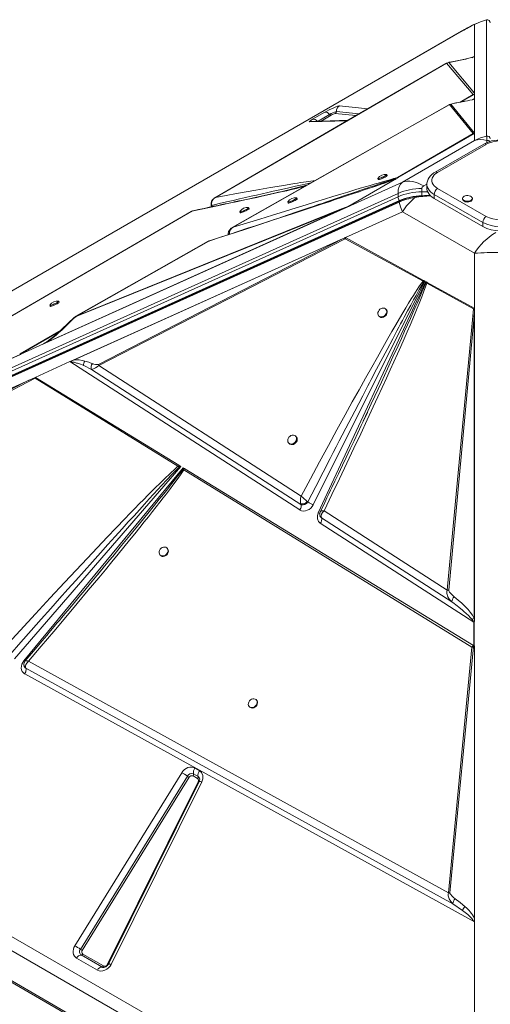
# Model space of a CAD drawing. Units: millimetres. Extents: x -10350 to 13924, y -8123 to 1778.
# Drawn here: x 4606 to 5085, y -4495 to -3492 of the extents above; entities that cross this region are included whole.
import ezdxf

# ---------------------------------------------------------------- set-up
doc = ezdxf.new("R2010")
doc.units = ezdxf.units.MM

msp = doc.modelspace()

# ---------------------------------------------------------------- linework, layer by layer
at = {"color": 7, "linetype": 'Continuous', "lineweight": 15}
for p, q in [((5068.9, -3529.3), (5068.9, -3496.9)), ((5081.3, -3492.3), (5081.3, -3610.7)), ((5055.7, -3504), (4065.8, -4075.4)), ((5056.7, -3503.5), (4066.7, -4075)), ((5068.9, -3530), (5068.9, -3529.3)), ((4805.3, -3673.2), (5040.6, -3536.4)), ((5040.4, -3536.5), (5039.8, -3536.8)), ((5040.6, -3536.4), (5067.7, -3568.5)), ((5068.9, -3566.9), (5042.7, -3535.8)), ((5068.9, -3530), (5068.9, -3566.9)), ((5068.6, -3568.2), (5054.8, -3576.1)), ((5068.6, -3568.2), (5067.7, -3568.5)), ((5068.9, -3568), (5068.9, -3566.9)), ((5068.9, -3572.5), (5068.9, -3568)), ((4823.2, -3703.6), (5043.4, -3578.6)), ((5044.9, -3578.2), (5043.4, -3578.6)), ((5043.4, -3578.6), (5067.6, -3608.2)), ((5068.9, -3607.6), (5044.9, -3578.2)), ((5049.4, -3577.1), (5048.5, -3577.3)), ((5068.9, -3572.5), (5068.9, -3607.9)), ((5068.9, -3572.6), (5068.9, -3572.6)), ((5068.9, -3572.6), (5068.9, -3607.9)), ((5068.9, -3573), (5068.9, -3607.6)), ((4904.2, -3593.5), (4916.7, -3586.3)), ((4940.6, -3594.4), (4903.4, -3595.7)), ((5067.6, -3608.2), (4990.7, -3653)), ((5068.9, -3607.9), (4991.4, -3652.9)), ((5068.4, -3608.2), (5068.9, -3607.9)), ((5068.9, -3607.6), (5068.9, -3607.8)), ((5068.9, -3615.2), (5068.9, -3607.9)), ((5068.9, -3607.9), (5068.9, -3607.9)), ((5068.9, -3607.9), (5068.9, -3607.9)), ((5068.9, -3615.2), (4995.6, -3657.6)), ((5078.4, -3618.8), (5028.9, -3647.4)), ((5080.9, -3619.1), (5031.4, -3647.7)), ((4980.1, -3650.8), (4979.7, -3649.9)), ((4939.2, -3683), (4995.6, -3657.6)), ((4987.1, -3655.1), (4941, -3682)), ((4987.8, -3655), (4941.5, -3681.9)), ((4970.6, -3654), (4971, -3654.9)), ((4987.9, -3654.7), (4987.1, -3655.1)), ((4987.8, -3655), (4987.1, -3655.1)), ((4987.7, -3654.8), (4987.9, -3654.7)), ((4987.8, -3655), (4988.1, -3654.9)), ((4988.1, -3654.6), (4987.9, -3654.7)), ((4987.9, -3654.7), (4988.1, -3654.7)), ((4989.3, -3654.1), (4988.1, -3654.9)), ((4990.7, -3653), (4990, -3653.5)), ((4990, -3653.5), (4990.2, -3653.6)), ((4991.2, -3653), (4990.2, -3653.6)), ((4991.4, -3652.9), (4991.2, -3653)), ((5020.5, -3659.9), (5020.5, -3664)), ((4052.8, -4092.3), (4991.1, -3669.1)), ((4991.1, -3669.1), (4991.1, -3672.5)), ((5015.3, -3667.4), (5015.3, -3664)), ((5015.3, -3667.4), (5015.3, -3671.6)), ((5077.4, -3698.7), (5027.9, -3670.1)), ((5027.9, -3674.2), (5027.9, -3670.1)), ((5031.4, -3664), (5080.9, -3692.6)), ((4991.1, -3672.5), (4052.8, -4095.8)), ((4054.2, -4101.1), (4992.3, -3677.9)), ((4992.5, -3676.4), (4054.3, -4099.7)), ((4992.5, -3676.9), (4054.4, -4100)), ((4804.3, -3673.7), (4804.1, -3673.8)), ((4879, -3677.9), (4879.4, -3678.8)), ((4888.5, -3674.6), (4888.1, -3673.7)), ((5027.9, -3674.2), (5077.4, -3702.8)), ((5056.8, -3674.2), (5056.8, -3675)), ((5066.8, -3675), (5066.8, -3674.2)), ((4364.6, -3929.4), (4781.2, -3687.2)), ((4939.2, -3683), (4632.6, -3821.3)), ((4936.9, -3684), (4633.2, -3821)), ((4634, -3820.6), (4933.4, -3685.5)), ((4664.1, -3794.2), (4933.4, -3685.5)), ((4933.7, -3684.9), (4664.4, -3793.6)), ((4781.2, -3687.2), (4780.8, -3687.4)), ((4800.9, -3681.1), (4800.9, -3681.2)), ((4800.9, -3681.2), (4801.5, -3681.3)), ((4830.1, -3687.8), (4830.5, -3688.7)), ((4839.6, -3684.5), (4839.2, -3683.6)), ((4936.9, -3684), (4933.4, -3685.5)), ((4933.7, -3684.9), (4941, -3682)), ((4939.2, -3683), (4936.9, -3684)), ((4995.6, -3687.7), (4937.6, -3713.9)), ((4940.7, -3682.3), (4939.2, -3683)), ((4995.6, -3687.7), (5068.9, -3730.1)), ((5077.4, -3702.8), (5077.4, -3698.7)), ((4822.3, -3703.9), (4823.2, -3703.6)), ((4657.4, -3840.2), (4937.5, -3713.9)), ((4660.8, -3838.8), (4935.3, -3714.9)), ((4664.4, -3793.6), (4798.4, -3717.6)), ((4935.3, -3714.9), (4686.2, -3843.2)), ((4686.5, -3844.3), (4937.2, -3715.2)), ((4818.3, -3711.1), (4818.2, -3710.9)), ((4935.3, -3714.9), (4936.9, -3714.2)), ((4937.2, -3715.2), (5016.6, -3758.5)), ((4937.5, -3713.9), (4937.5, -3713.9)), ((4938, -3714.2), (4937.5, -3713.9)), ((4937.6, -3713.9), (4937.5, -3713.9)), ((4937.6, -3713.9), (5017.2, -3757.7)), ((5068.9, -3788.1), (5068.9, -3730.1)), ((5018.5, -3758.4), (4904.8, -3986.1)), ((4909.9, -3994.4), (5019.4, -3758.8)), ((5016.6, -3758.5), (5017.4, -3758.9)), ((5017.2, -3757.7), (5017.5, -3757.8)), ((5017.4, -3758.9), (5018.5, -3758.4)), ((5017.5, -3757.8), (5018.5, -3758.4)), ((5019.4, -3758.8), (5020.7, -3759.5)), ((5019.4, -3758.8), (5019.4, -3760.2)), ((5019.4, -3760.2), (5020.3, -3760.5)), ((5020.9, -3759.7), (5020.3, -3760.5)), ((5020.9, -3759.7), (5020.7, -3759.5)), ((5020.9, -3759.7), (5068.5, -3785.8)), ((5020.3, -3760.5), (5068.1, -3786.5)), ((4646.3, -3779.8), (4645.9, -3778.9)), ((4636.8, -3783.1), (4637.2, -3784)), ((4979.1, -3787.3), (4978.7, -3786.9)), ((5067.3, -3794.1), (5068.1, -3786.5)), ((5068.9, -3790.4), (5068.7, -3794)), ((5068.9, -3786.5), (5068.9, -3788.1)), ((5068.9, -3788.1), (5068.9, -4103.4)), ((5068.9, -3788.1), (5068.9, -3790.4)), ((5068.9, -3790.4), (5068.9, -4102.7)), ((4662.7, -3794.6), (4663.1, -3794.3)), ((4663.2, -3794.2), (4663.1, -3794.3)), ((4971.6, -3793.9), (4972, -3794.3)), ((5067.3, -3794.1), (5041.3, -4073.2)), ((5042.8, -4073.1), (5068.7, -3794)), ((5068.7, -4101.9), (5068.7, -3794)), ((4645.2, -3810.9), (4607.5, -3832.5)), ((4633.7, -3820.3), (4631.8, -3821.5)), ((4634, -3820.6), (4633.2, -3821)), ((4630.3, -3822.3), (4607.1, -3832.8)), ((4607.2, -3832.7), (4630.3, -3822.3)), ((4631.9, -3821.4), (4631.6, -3821.6)), ((4633.2, -3821), (4632.6, -3821.3)), ((4606.7, -3833), (4333.6, -3956.2)), ((4606.6, -3833), (4333.8, -3956.1)), ((4606.6, -3833), (4606.7, -3833)), ((4606.6, -3833), (4606.7, -3833)), ((4606.7, -3833), (4607.5, -3832.5)), ((4607.5, -3832.5), (4607.2, -3832.7)), ((4607.5, -3832.5), (4607.5, -3832.5)), ((4607.5, -3832.5), (4607.5, -3832.5)), ((4657.2, -3840.3), (4621.7, -3856.4)), ((4891.1, -3991.4), (4657.2, -3840.3)), ((4657.4, -3840.2), (4657.5, -3840.2)), ((4671.3, -3844.5), (4679.2, -3848.5)), ((4679.2, -3848.5), (4892.3, -3986)), ((4686.2, -3843.2), (4686.5, -3844.3)), ((4892.7, -3977.3), (4686.5, -3844.3)), ((4319.9, -3992.5), (4612.5, -3860.5)), ((4612.5, -3860.5), (4348.5, -3997)), ((4348.9, -3998.5), (4621.9, -3857.4)), ((4621.7, -3856.4), (4612.5, -3860.5)), ((4622, -3856.5), (4621.9, -3857.4)), ((4621.9, -3857.4), (4767.1, -3947)), ((4622, -3856.5), (4768, -3945.9)), ((4887.5, -3916.9), (4886.9, -3916.3)), ((4879.8, -3923.3), (4880.4, -3923.9)), ((4770, -3947.1), (4600.7, -4143)), ((4610.3, -4145), (4772.3, -3948.5)), ((4768.2, -3947.9), (4767.1, -3947)), ((4768.4, -3946.1), (4768, -3945.9)), ((4768.4, -3946.1), (4768.2, -3947.9)), ((4768.2, -3947.9), (4770, -3947.1)), ((4768.4, -3946.1), (4770, -3947.1)), ((4772.3, -3948.5), (4772.1, -3950)), ((4772.1, -3950), (4773.1, -3950.7)), ((4772.3, -3948.5), (4773.8, -3949.4)), ((4773.1, -3950.7), (5066.4, -4131.1)), ((4774.1, -3949.6), (4773.8, -3949.4)), ((4774.1, -3949.6), (5068, -4129.5)), ((4892.2, -3985.9), (4892.3, -3986)), ((4892.3, -3986), (4892.4, -3986.1)), ((4892.4, -3986.1), (4894, -3986.3)), ((4897.8, -3984.8), (4899.3, -3983.3)), ((4899.3, -3983.3), (4899.3, -3983.2)), ((4891.4, -3991.6), (4891.1, -3991.4)), ((4911.7, -3997.4), (4912.2, -3998.4)), ((4912, -3993.3), (4912.6, -3992.7)), ((4912.2, -3998.4), (4913.2, -3999.5)), ((4913.2, -3999.5), (4913.2, -3999.4)), ((4913.2, -3999.5), (5045.8, -4085.1)), ((5041.3, -4073.2), (4915.9, -3992.3)), ((5068.4, -4105.9), (4912, -4004.9)), ((4756.4, -4030.7), (4756, -4030.3)), ((4748.9, -4037.3), (4749.3, -4037.7)), ((5068.4, -4129.7), (5068.4, -4105.9)), ((5068.5, -4105.9), (5068.5, -4129.8)), ((5068.7, -4101.9), (5068.9, -4102.7)), ((5068.9, -4102.7), (5068.9, -4103.4)), ((4066.7, -4119.3), (5056.7, -4690.8)), ((5052.6, -4702.8), (4062.7, -4131.3)), ((5066.4, -4131.1), (5042.5, -4381.4)), ((5043.9, -4381.3), (5067.9, -4131)), ((5068, -4129.5), (5068.1, -4129.5)), ((5068.1, -4129.5), (5068.4, -4129.7)), ((5068.1, -4129.5), (5068.1, -4129.5)), ((5068.9, -4130), (5068.1, -4129.5)), ((5068.9, -4130), (5068.9, -4410.8)), ((5068.9, -4130), (5068.9, -4130)), ((5068.9, -4130), (5068.9, -4410.6)), ((5068.9, -4130), (5068.9, -4130)), ((5068.9, -4130.9), (5068.9, -4407.1)), ((4610.3, -4149.7), (4610.3, -4149.9)), ((4610.7, -4151), (4610.8, -4151.3)), ((4610.8, -4151.3), (4611.4, -4152.1)), ((5042.5, -4381.4), (4615.1, -4145.5)), ((4611.3, -4158.3), (4611.1, -4158.3)), ((5068.9, -4410.8), (4611.3, -4158.3)), ((4611.4, -4152.1), (4612.1, -4152.7)), ((4612.2, -4152.7), (4612.1, -4152.6)), ((4612.1, -4152.7), (4612.2, -4152.7)), ((4612.2, -4152.7), (5046.9, -4392.6)), ((5052.6, -4733.6), (4062.7, -4162.1)), ((4063.7, -4164.4), (5053.6, -4735.8)), ((4847.2, -4185.2), (4846.8, -4184.8)), ((4839.7, -4191.8), (4840.1, -4192.2)), ((4662.1, -4435.4), (4771, -4259.1)), ((4783, -4260.3), (4787.6, -4263)), ((4784.4, -4254.3), (4789.1, -4257)), ((4667.8, -4439), (4776.7, -4262.6)), ((4778.6, -4263.7), (4669.7, -4440.1)), ((4695.4, -4454.2), (4787.8, -4268.3)), ((4788.7, -4268.1), (4696.3, -4454)), ((4791.5, -4268.4), (4699.1, -4454.3)), ((4787.1, -4265.1), (4782.5, -4262.4)), ((5042.5, -4381.4), (5043.9, -4381.3)), ((5046.9, -4392.6), (5056.7, -4399.3)), ((5068.9, -4410.6), (5068.9, -4410.6)), ((5068.9, -4694.2), (5068.9, -4410.8)), ((4685.1, -4460.1), (4663.9, -4447.8)), ((4689.8, -4456.9), (4668.7, -4444.7)), ((4670.3, -4443.7), (4691.4, -4455.9))]:
    msp.add_line(p, q, dxfattribs=at)
at = {"color": 8, "linetype": 'Continuous', "lineweight": 15}
for p, q in [((5081.3, -3492.3), (5081.3, -3492.3)), ((5056.7, -3503.5), (5055.8, -3504)), ((5057.6, -3532.8), (5056.5, -3533)), ((5066.2, -3530.9), (5067.8, -3529.9)), ((5067.1, -3530.4), (5067.8, -3529.9)), ((5067.7, -3568.5), (5054.2, -3576.2)), ((4931.7, -3579.8), (4960.3, -3583)), ((5043.4, -3578.6), (5043.2, -3578.7)), ((5050.1, -3577), (5049.4, -3577.2)), ((5059.4, -3575.3), (5058.7, -3575.4)), ((5066.9, -3573.6), (5068.9, -3572.5)), ((4909.7, -3595.5), (4921.4, -3588.7)), ((4923, -3589.5), (4912.8, -3595.4)), ((4948.3, -3589.9), (4927.3, -3587.6)), ((4928.4, -3585.6), (4951.3, -3588.2)), ((4939.7, -3595), (4901, -3596.3)), ((4990.2, -3653.6), (4972.6, -3660.1)), ((4984.4, -3656), (4989.3, -3654.1)), ((4989.3, -3654.1), (4988.1, -3654.6)), ((5017.3, -3661.5), (5020.6, -3659.6)), ((4899.3, -3660.3), (4877.3, -3666.2)), ((5021.3, -3667.4), (5015.3, -3667.4)), ((4818.3, -3711), (4818.1, -3711.1)), ((4648, -3808.3), (4606.1, -3832.3)), ((4630.3, -3822.3), (4632.5, -3821))]:
    msp.add_line(p, q, dxfattribs=at)
at = {"color": 7, "linetype": 'Continuous', "lineweight": 15, "flags": 128}
for points in [[(5081.3, -3492.3), (5074.9, -3494.2), (5068.5, -3497.1)], [(5068.9, -3496.9), (5075, -3494.2), (5081.3, -3492.3)], [(5081.3, -3492.3), (5081.3, -3492.2), (5081.3, -3492.3)], [(5067.8, -3529.9), (5068.6, -3529.8), (5068.9, -3530)], [(5039.8, -3536.7), (4932.7, -3599), (4804.6, -3673.5)], [(5056.5, -3532.9), (5049.9, -3534.3), (5043.5, -3535.6)], [(5043.8, -3535.5), (5050.9, -3534.2), (5057.6, -3532.8)], [(5061.3, -3532), (5060.2, -3532.2), (5056.5, -3532.9)], [(5043.2, -3578.7), (4936.7, -3639.1), (4822.3, -3703.9)], [(4916.7, -3586.3), (4918.7, -3585.2), (4921, -3584), (4923.4, -3582.9), (4925.7, -3581.8), (4927.8, -3581), (4929.6, -3580.3), (4930.9, -3579.9), (4931.7, -3579.8)], [(5058.7, -3575.3), (5054.2, -3576.2), (5049.4, -3577.1)], [(5059.4, -3575.3), (5054.9, -3576.1), (5050.1, -3577)], [(5062.5, -3574.6), (5061.8, -3574.7), (5058.7, -3575.3)], [(5067.7, -3573.3), (5067.4, -3573.4), (5066.8, -3573.7)], [(5068.1, -3573), (5068.2, -3573), (5068.2, -3572.9), (5068.5, -3572.9), (5068.7, -3572.9), (5068.9, -3573)], [(4901, -3596.3), (4900.6, -3596.1), (4901.1, -3595.6), (4902.4, -3594.7), (4904.2, -3593.5)], [(5068.4, -3608.2), (5068, -3608.2), (5067.6, -3608.2)], [(5081.3, -3610.7), (5075, -3612.6), (5068.9, -3615.2)], [(5111.7, -3618.8), (5110.5, -3618.2), (5108.1, -3617.1), (5105.6, -3616.3), (5103, -3615.6), (5100.3, -3615.1), (5097.5, -3614.9), (5094.7, -3614.8), (5091.9, -3614.9), (5089.1, -3615.2), (5086.4, -3615.7), (5083.8, -3616.5), (5081.3, -3617.4), (5079, -3618.5), (5078.4, -3618.8)], [(4970.6, -3653.9), (4970.6, -3653.9), (4970.7, -3654.1), (4971.1, -3654.1), (4971.8, -3653.9), (4972.7, -3653.6), (4973.9, -3653.2), (4975.1, -3652.7), (4976.3, -3652.1), (4977.5, -3651.5), (4978.4, -3650.9), (4979.2, -3650.4), (4979.6, -3650.1), (4979.7, -3649.8), (4979.5, -3649.8)], [(5028.9, -3647.4), (5027.7, -3648.1), (5025.8, -3649.6), (5024.1, -3651.2), (5022.7, -3653), (5021.7, -3654.7), (5021, -3656.6), (5020.6, -3658.6), (5020.6, -3659.9)], [(5031.4, -3647.7), (5029.5, -3648.9), (5028, -3650.3), (5026.8, -3651.8), (5026, -3653.4), (5025.6, -3655), (5025.6, -3656.6), (5026, -3658.3), (5026.8, -3659.9), (5028, -3661.4), (5029.5, -3662.7), (5031.4, -3664)], [(4798.4, -3717.6), (4811.6, -3713.3), (4824.6, -3709.1), (4837.3, -3705), (4849.5, -3701), (4861.3, -3697.1), (4872.8, -3693.4), (4883.6, -3689.9), (4891.7, -3687.2), (4899.5, -3684.6), (4907.2, -3682.1), (4914.2, -3679.8), (4920.9, -3677.6), (4927.3, -3675.4), (4933.6, -3673.3), (4939.8, -3671.2), (4945.8, -3669.3), (4951.5, -3667.4), (4956.6, -3665.6), (4961.2, -3664.1), (4965.5, -3662.6), (4969.5, -3661.2), (4975.1, -3659.3), (4979.9, -3657.6), (4983.9, -3656.2), (4987.1, -3655.1)], [(4987.8, -3654.8), (4983.3, -3656.4), (4980.2, -3657.5), (4977.2, -3658.5), (4973.8, -3659.7), (4970.1, -3660.9), (4967, -3662), (4964.4, -3662.9), (4962.2, -3663.6), (4959.7, -3664.5), (4956.7, -3665.5), (4953.2, -3666.7), (4949.2, -3668), (4945.7, -3669.2), (4942.7, -3670.2), (4940.3, -3671), (4938.6, -3671.5), (4935.7, -3672.5), (4932.2, -3673.7), (4927.9, -3675.1), (4923.4, -3676.6), (4918.8, -3678.1), (4914.2, -3679.7), (4909.6, -3681.2), (4905, -3682.7), (4892, -3687), (4879.4, -3691.1), (4874.6, -3692.7), (4869.9, -3694.2), (4865.1, -3695.8), (4859.7, -3697.6), (4853.3, -3699.7), (4846.1, -3702), (4838, -3704.6), (4829, -3707.6), (4819.1, -3710.8), (4808.3, -3714.3), (4799.2, -3717.3)], [(4990.7, -3653), (4989.6, -3653.3), (4988.3, -3653.6), (4986.6, -3654), (4984.8, -3654.5), (4982.7, -3655.1), (4980.3, -3655.8), (4977.6, -3656.6), (4974.4, -3657.5), (4970.8, -3658.5), (4967, -3659.7), (4962.6, -3661), (4957.8, -3662.4), (4952.6, -3663.9), (4947.2, -3665.6), (4940.2, -3667.7), (4932.8, -3669.9), (4924.9, -3672.3), (4916.3, -3674.9), (4907.1, -3677.7), (4897.6, -3680.6), (4887.3, -3683.7), (4875.5, -3687.4), (4863.2, -3691.2), (4850.3, -3695.2), (4836.9, -3699.3), (4823.2, -3703.6)], [(4971, -3654.9), (4971.1, -3655), (4971.5, -3655), (4972.2, -3654.8), (4973.2, -3654.5), (4974.3, -3654.1), (4975.5, -3653.6), (4976.8, -3653), (4977.9, -3652.4), (4978.9, -3651.8), (4979.6, -3651.3), (4980, -3651), (4980.1, -3650.8)], [(4987.9, -3654.7), (4987.8, -3654.8), (4987.6, -3654.8)], [(4987.9, -3654.7), (4987.9, -3654.7), (4987.9, -3654.7), (4987.9, -3654.7), (4988, -3654.7), (4988, -3654.8), (4988, -3654.8), (4988, -3654.8), (4988.1, -3654.9)], [(4991.2, -3653), (4990.5, -3653.3), (4990, -3653.5)], [(4991.4, -3652.9), (4991, -3652.9), (4990.7, -3653)], [(4995.6, -3657.6), (4993.6, -3659.6), (4992.2, -3662.2), (4991.4, -3665.4), (4991.1, -3669.1)], [(4995.6, -3657.6), (4998, -3657), (5000.5, -3656.7), (5003.1, -3656.7), (5005.8, -3657), (5008.6, -3657.7), (5011.5, -3658.7), (5014.4, -3659.9), (5017.3, -3661.5)], [(4897.1, -3661.5), (4894.9, -3662), (4892.6, -3662.6), (4889, -3663.5), (4885.4, -3664.3), (4882.3, -3665), (4879.9, -3665.6), (4876.9, -3666.2), (4873.5, -3667), (4869.6, -3667.9), (4865.3, -3668.9), (4860.9, -3669.8), (4856.4, -3670.8), (4851.7, -3671.9), (4847.1, -3672.9), (4842.6, -3673.9), (4838.5, -3674.8), (4835, -3675.5), (4831.9, -3676.2), (4829, -3676.8), (4826.1, -3677.4), (4824.4, -3677.8), (4822.7, -3678.2), (4820.6, -3678.6), (4818.1, -3679.2), (4815.2, -3679.8), (4811.8, -3680.5), (4808, -3681.3), (4803.7, -3682.2), (4799, -3683.2), (4793.8, -3684.3), (4788, -3685.5), (4782.5, -3686.7)], [(5015.3, -3664), (5015.4, -3663.3), (5015.8, -3662.7), (5017.3, -3661.5)], [(5020.5, -3664), (5020.6, -3664.9), (5020.9, -3666.6), (5021.7, -3668.3), (5022.7, -3669.9), (5024.1, -3671.4), (5025.9, -3672.9), (5027.9, -3674.2)], [(4804.1, -3673.8), (4804.4, -3673.6), (4805.3, -3673.2)], [(4879, -3677.7), (4879, -3677.8), (4879.1, -3678), (4879.5, -3678), (4880.2, -3677.8), (4881.2, -3677.5), (4882.3, -3677), (4883.5, -3676.5), (4884.8, -3675.9), (4885.9, -3675.3), (4886.9, -3674.8), (4887.6, -3674.3), (4888, -3673.9), (4888.1, -3673.7), (4887.9, -3673.6)], [(4879.4, -3678.8), (4879.5, -3678.9), (4879.9, -3678.9), (4880.6, -3678.7), (4881.6, -3678.4), (4882.7, -3677.9), (4884, -3677.4), (4885.2, -3676.8), (4886.3, -3676.2), (4887.3, -3675.7), (4888, -3675.2), (4888.4, -3674.8), (4888.5, -3674.6)], [(4992.3, -3677.9), (4993.7, -3682.6), (4995.6, -3687.7)], [(5058.3, -3676.2), (5059.3, -3676.7), (5060.6, -3677), (5062, -3677.1), (5063.3, -3676.9), (5064.5, -3676.6), (5065.6, -3676.1), (5066.3, -3675.4), (5066.7, -3674.7), (5066.8, -3673.9), (5066.4, -3673.1), (5065.8, -3672.4), (5064.8, -3671.9), (5063.6, -3671.5), (5062.3, -3671.3), (5060.9, -3671.3), (5059.6, -3671.6), (5058.5, -3672), (5057.6, -3672.6), (5057, -3673.3), (5056.8, -3674.1), (5056.9, -3674.9), (5057.4, -3675.6), (5058.3, -3676.2)], [(5058.3, -3677), (5059.3, -3677.5), (5060.6, -3677.8), (5062, -3677.9), (5063.3, -3677.8), (5064.5, -3677.4), (5065.6, -3676.9), (5066.3, -3676.2), (5066.7, -3675.5), (5066.8, -3675)], [(4780.7, -3687.4), (4575.1, -3807), (4363.6, -3929.9)], [(4782.5, -3686.7), (4781.9, -3686.9), (4781.2, -3687.2)], [(4800.8, -3681.1), (4801, -3682.1), (4801, -3682.8)], [(4801.5, -3681.3), (4800.9, -3681.1), (4800.9, -3680.9)], [(4830.1, -3687.7), (4830.1, -3687.7), (4830.2, -3687.9), (4830.6, -3687.9), (4831.3, -3687.7), (4832.3, -3687.4), (4833.4, -3687), (4834.6, -3686.4), (4835.9, -3685.9), (4837, -3685.3), (4838, -3684.7), (4838.7, -3684.2), (4839.1, -3683.9), (4839.2, -3683.6), (4839.1, -3683.6)], [(4830.5, -3688.7), (4830.6, -3688.8), (4831, -3688.8), (4831.7, -3688.6), (4832.7, -3688.3), (4833.8, -3687.9), (4835.1, -3687.3), (4836.3, -3686.8), (4837.4, -3686.2), (4838.4, -3685.6), (4839.1, -3685.1), (4839.5, -3684.8), (4839.6, -3684.5)], [(4941, -3682), (4940.8, -3682.1), (4940.7, -3682.3)], [(4941.5, -3681.9), (4941.2, -3681.9), (4941, -3682)], [(4818.2, -3710), (4818.2, -3710.5), (4818.2, -3710.9)], [(4797.9, -3717.8), (4735.1, -3753.5), (4663.2, -3794.2)], [(4799.2, -3717.3), (4798.9, -3717.3), (4798.4, -3717.6)], [(4938, -3714.2), (4937.6, -3714.6), (4937.2, -3715.2)], [(5016.6, -3758.5), (5015.4, -3760.1), (5014, -3762), (5012.4, -3764.3), (5010.7, -3766.9), (5008.8, -3769.8), (5006.8, -3773), (5004.6, -3776.5), (5001.9, -3780.9), (4999, -3785.7), (4995.9, -3790.8), (4992.6, -3796.5), (4988.8, -3802.9), (4984.9, -3809.7), (4980.8, -3816.9), (4975.5, -3826), (4970.1, -3835.7), (4964.3, -3845.9), (4958, -3857.2), (4951.4, -3869), (4944.6, -3881.4), (4937.3, -3894.7), (4929, -3910), (4920.4, -3925.8), (4911.3, -3942.5), (4902.1, -3959.7), (4892.7, -3977.3)], [(4899.3, -3983.2), (4907.3, -3967.7), (4914.9, -3953), (4922, -3939.2), (4925.2, -3933), (4928.3, -3927.1), (4931.3, -3921.2), (4934.4, -3915.3), (4938.1, -3908.1), (4947, -3891), (4955.2, -3875.1), (4957, -3871.7), (4958.7, -3868.3), (4960.5, -3865.1), (4962.1, -3861.9), (4963.8, -3858.7), (4965.4, -3855.6), (4967, -3852.6), (4973.7, -3839.8), (4979.9, -3828), (4985.7, -3817.1), (4987.8, -3813), (4989.9, -3809.2), (4991.9, -3805.4), (4993.8, -3801.8), (4995.6, -3798.4), (4997.4, -3795.1), (5000.8, -3788.7), (5004, -3782.8), (5006.9, -3777.6), (5009.5, -3772.9), (5012.7, -3767), (5015.4, -3762.4), (5017.4, -3758.9)], [(5017.2, -3757.7), (5016.9, -3758.1), (5016.6, -3758.5)], [(5017.5, -3757.8), (5017.4, -3758.4), (5017.4, -3758.9)], [(4915.9, -3992.3), (4923.8, -3975.8), (4931.5, -3959.7), (4939, -3943.8), (4946.2, -3928.7), (4953.1, -3914), (4959.7, -3899.8), (4965.9, -3886.4), (4970.6, -3876.4), (4975, -3866.7), (4979.3, -3857.3), (4983.2, -3848.7), (4987, -3840.5), (4990.5, -3832.5), (4993.9, -3824.9), (4997.3, -3817.2), (5000.5, -3809.9), (5003.5, -3803.1), (5006.2, -3796.8), (5008.5, -3791.2), (5010.7, -3786), (5012.7, -3781.2), (5015.4, -3774.5), (5017.5, -3768.8), (5019.2, -3764.2), (5020.3, -3760.5)], [(4636.8, -3782.9), (4636.8, -3783), (4636.9, -3783.1), (4637.3, -3783.1), (4638, -3783), (4639, -3782.7), (4640.1, -3782.2), (4641.3, -3781.7), (4642.5, -3781.1), (4643.7, -3780.5), (4644.6, -3780), (4645.4, -3779.5), (4645.8, -3779.1), (4645.9, -3778.9), (4645.7, -3778.8)], [(4637.2, -3784), (4637.3, -3784.1), (4637.7, -3784), (4638.4, -3783.9), (4639.4, -3783.6), (4640.5, -3783.1), (4641.7, -3782.6), (4643, -3782), (4644.1, -3781.4), (4645.1, -3780.9), (4645.8, -3780.4), (4646.2, -3780), (4646.3, -3779.8)], [(4972.3, -3794.4), (4973.3, -3794.8), (4974.5, -3794.9), (4975.8, -3794.6), (4976.9, -3794.1), (4978, -3793.2), (4978.8, -3792.1), (4979.4, -3791), (4979.7, -3789.7), (4979.6, -3788.5), (4979.2, -3787.5), (4978.4, -3786.7), (4977.5, -3786.1), (4976.3, -3785.9), (4975.1, -3786), (4973.9, -3786.4), (4972.7, -3787.1), (4971.8, -3788.1), (4971.1, -3789.2), (4970.7, -3790.4), (4970.6, -3791.7), (4970.8, -3792.8), (4971.4, -3793.7), (4972.3, -3794.4)], [(4972, -3794.3), (4972.7, -3794.9), (4973.7, -3795.3), (4974.9, -3795.3), (4976.2, -3795.1), (4977.4, -3794.5), (4978.4, -3793.6), (4979.3, -3792.6), (4979.8, -3791.4), (4980.1, -3790.1), (4980, -3789), (4979.6, -3787.9), (4979.1, -3787.3)], [(5068.5, -3785.8), (5068.3, -3786.2), (5068.1, -3786.5)], [(5068.1, -3786.5), (5068.5, -3786.5), (5068.9, -3786.5)], [(4606.1, -3832.3), (4606.8, -3832.2), (4607.5, -3832.5)], [(4657.5, -3840.2), (4657.8, -3840.5), (4657.9, -3840.6), (4658, -3840.7), (4658, -3840.7), (4658, -3840.8)], [(4672.4, -3839.8), (4676.4, -3841), (4680.1, -3842.5)], [(4658, -3840.8), (4658.7, -3840.7), (4659.5, -3840.8), (4660.5, -3840.9), (4661.5, -3841.1), (4662.3, -3841.3), (4663.1, -3841.5), (4664, -3841.8), (4664.9, -3842.1), (4667.8, -3843.1), (4671.3, -3844.5)], [(4963.9, -3883.4), (4960.5, -3890.8), (4955.7, -3901.1)], [(4959.9, -3892.1), (4956.9, -3898.5), (4953.6, -3905.5), (4950.2, -3912.9), (4946.4, -3920.9), (4942.4, -3929.3), (4938.3, -3938), (4934.5, -3946), (4930.5, -3954.6), (4926.9, -3962.1), (4923.8, -3968.5), (4922.4, -3971.4), (4920.8, -3974.9), (4918.8, -3979), (4916.5, -3983.9), (4913.8, -3989.5), (4912, -3993.3)], [(4880.5, -3923.8), (4881.5, -3924.2), (4882.7, -3924.3), (4884, -3924), (4885.2, -3923.4), (4886.2, -3922.6), (4887.1, -3921.5), (4887.6, -3920.3), (4887.9, -3919.1), (4887.8, -3917.9), (4887.4, -3916.9), (4886.7, -3916), (4885.7, -3915.5), (4884.6, -3915.2), (4883.3, -3915.3), (4882.1, -3915.8), (4881, -3916.5), (4880, -3917.5), (4879.3, -3918.6), (4878.9, -3919.8), (4878.8, -3921), (4879.1, -3922.2), (4879.6, -3923.1), (4880.5, -3923.8)], [(4880.4, -3923.9), (4881.1, -3924.4), (4882.2, -3924.8), (4883.4, -3924.9), (4884.6, -3924.7), (4885.8, -3924.1), (4886.8, -3923.2), (4887.7, -3922.2), (4888.3, -3921), (4888.5, -3919.7), (4888.4, -3918.5), (4888, -3917.5), (4887.5, -3916.9)], [(4767.1, -3947), (4765.1, -3948.8), (4762.8, -3950.8), (4760.4, -3953), (4757.7, -3955.6), (4754.7, -3958.4), (4751.6, -3961.4), (4748.2, -3964.8), (4744.5, -3968.4), (4740.6, -3972.3), (4736.5, -3976.4), (4732.3, -3980.7), (4727.8, -3985.3), (4723.1, -3990.1), (4718.1, -3995.2), (4713, -4000.5), (4704.3, -4009.6), (4695, -4019.3), (4685.2, -4029.7), (4674.6, -4040.9), (4663.5, -4052.7), (4651.7, -4065.3), (4637.2, -4080.9), (4622.2, -4097.2), (4606.4, -4114.3), (4590.4, -4131.8)], [(4595.9, -4138.9), (4607.1, -4126.2), (4617.8, -4114.1), (4628, -4102.7), (4637.6, -4091.9), (4646.6, -4081.7), (4655.1, -4072.2), (4663.1, -4063.3), (4671.5, -4053.9), (4680.1, -4044.3), (4688.2, -4035.2), (4695.9, -4026.6), (4703.3, -4018.5), (4710.2, -4010.8), (4716.6, -4003.7), (4722.4, -3997.3), (4727.9, -3991.3), (4733, -3985.6), (4737.9, -3980.3), (4742.4, -3975.4), (4746.6, -3970.8), (4750.5, -3966.6), (4756, -3960.6), (4760.8, -3955.5), (4764.8, -3951.3), (4768.2, -3947.9)], [(4615.1, -4145.5), (4628, -4130.2), (4640.7, -4115.2), (4652.9, -4100.7), (4664.6, -4086.8), (4675.9, -4073.2), (4686.5, -4060.5), (4693.3, -4052.3), (4699.8, -4044.3), (4706.2, -4036.5), (4712, -4029.3), (4717.7, -4022.4), (4723.1, -4015.8), (4728.3, -4009.3), (4732.8, -4003.7), (4737.1, -3998.3), (4741.1, -3993.2), (4745, -3988.3), (4748.7, -3983.6), (4752.1, -3979.1), (4755.4, -3974.9), (4758.4, -3970.9), (4763.1, -3964.7), (4767.2, -3959.2), (4770.5, -3954.6), (4773.1, -3950.7)], [(4767.1, -3947), (4767.6, -3946.4), (4768, -3945.9)], [(4891.7, -3981.9), (4891.8, -3980.8), (4892, -3979.6)], [(4892, -3979.6), (4892.3, -3978.4), (4892.7, -3977.3)], [(4904.8, -3986.1), (4903.7, -3987.9), (4902.3, -3989.5), (4900.6, -3990.9), (4898.7, -3991.8), (4896.8, -3992.4), (4894.9, -3992.6), (4893, -3992.3), (4891.4, -3991.6)], [(4892, -3985.3), (4891.7, -3983.8), (4891.7, -3981.9)], [(4892.2, -3985.9), (4892.1, -3985.6), (4892, -3985.3)], [(4899.3, -3983.2), (4897.7, -3984.7), (4896.8, -3985.3), (4895.8, -3985.8), (4894.8, -3986), (4893.8, -3986.1), (4892.2, -3985.9)], [(4894, -3986.3), (4894.4, -3986.2), (4895.9, -3985.8)], [(4895.9, -3985.8), (4896.9, -3985.4), (4897.8, -3984.8)], [(4898.8, -3982.8), (4899.1, -3983), (4899.3, -3983.2)], [(4912, -4004.9), (4910.2, -4003.1), (4909, -4000.5), (4909, -3997.4), (4909.9, -3994.4)], [(4912, -3993.3), (4911.5, -3995), (4911.6, -3997.1)], [(4913.2, -3999.4), (4912.1, -3998.3), (4911.6, -3997.1)], [(4912.6, -3992.7), (4913.2, -3992.5), (4914, -3992.3)], [(4915.9, -3992.3), (4914.3, -3994), (4913.3, -3995.9), (4912.8, -3997.8), (4913.2, -3999.4)], [(4914, -3992.3), (4914.9, -3992.3), (4915.9, -3992.3)], [(4749.6, -4037.8), (4750.6, -4038.3), (4751.8, -4038.3), (4753.1, -4038.1), (4754.3, -4037.5), (4755.3, -4036.6), (4756.2, -4035.6), (4756.7, -4034.4), (4757, -4033.1), (4756.9, -4032), (4756.5, -4030.9), (4755.8, -4030.1), (4754.8, -4029.5), (4753.7, -4029.3), (4752.4, -4029.4), (4751.2, -4029.8), (4750.1, -4030.5), (4749.1, -4031.5), (4748.4, -4032.6), (4748, -4033.9), (4747.9, -4035.1), (4748.2, -4036.2), (4748.7, -4037.1), (4749.6, -4037.8)], [(4749.3, -4037.7), (4750, -4038.3), (4751.1, -4038.7), (4752.2, -4038.7), (4753.5, -4038.5), (4754.7, -4037.9), (4755.7, -4037), (4756.6, -4036), (4757.1, -4034.8), (4757.4, -4033.6), (4757.3, -4032.4), (4756.9, -4031.3), (4756.4, -4030.7)], [(4691.6, -4049.7), (4687.7, -4054.4), (4683.3, -4059.8), (4678.2, -4066), (4672.3, -4073), (4666.1, -4080.4), (4660.4, -4087.4), (4655.1, -4093.7), (4651.9, -4097.4), (4649, -4100.9), (4646.4, -4104), (4643.9, -4106.9), (4641, -4110.3), (4637.5, -4114.5), (4633.6, -4119.2), (4629, -4124.6), (4623.8, -4130.8), (4617.9, -4137.7), (4611.4, -4145.4)], [(4697.4, -4042.7), (4691, -4050.5), (4685.5, -4057.1)], [(5045.8, -4085.1), (5043.6, -4082.7), (5041.9, -4079.8), (5040.9, -4076.5), (5040.9, -4074.8), (5041.3, -4073.2)], [(5042.8, -4073.1), (5042.9, -4073.9), (5043.6, -4075.2), (5044.7, -4076.6), (5046.4, -4078.4), (5048.4, -4080)], [(5068.7, -4101.9), (5066.9, -4098.6), (5064.7, -4095.6), (5062.4, -4092.8), (5059.7, -4090), (5056.1, -4086.5), (5052.3, -4083.2), (5048.4, -4080)], [(5045.8, -4085.1), (5048.2, -4086.9), (5050, -4088.2), (5051.2, -4089.1), (5053.1, -4090.6), (5054.9, -4092), (5056.4, -4093.3), (5058.2, -4094.9), (5060.5, -4096.9), (5062.7, -4098.9), (5064.9, -4101.2), (5066.5, -4103.1)], [(5066.5, -4103.1), (5067.6, -4102.5), (5068.7, -4101.9)], [(5066.4, -4131.1), (5067.2, -4130.2), (5068, -4129.5)], [(5068.9, -4130.9), (5068.3, -4130.9), (5068.2, -4130.9), (5068.1, -4130.9), (5068.1, -4130.9), (5068, -4130.9), (5068, -4130.9), (5067.9, -4130.9), (5067.9, -4131), (5067.9, -4131)], [(4611.1, -4158.3), (4609.8, -4157.3), (4608.7, -4155.9), (4608, -4154.2), (4607.7, -4152.5), (4607.8, -4150.6), (4608.3, -4148.6), (4609.2, -4146.7), (4610.3, -4145)], [(4610.3, -4148.1), (4610.2, -4148.8), (4610.2, -4149.6)], [(4611.5, -4145.2), (4610.8, -4146.4), (4610.3, -4148.1)], [(4615.1, -4145.5), (4613.5, -4147), (4612.4, -4148.8), (4611.9, -4150.5), (4611.9, -4152.1)], [(4612, -4145), (4612.6, -4145), (4613.3, -4145.1)], [(4613.3, -4145.1), (4614.1, -4145.2), (4615.1, -4145.5)], [(4611.9, -4152.1), (4612, -4152.4), (4612.1, -4152.6)], [(4840.4, -4192.3), (4841.4, -4192.7), (4842.6, -4192.8), (4843.9, -4192.5), (4845.1, -4191.9), (4846.1, -4191.1), (4847, -4190), (4847.5, -4188.8), (4847.8, -4187.6), (4847.7, -4186.4), (4847.3, -4185.4), (4846.6, -4184.5), (4845.6, -4184), (4844.5, -4183.7), (4843.2, -4183.8), (4842, -4184.3), (4840.9, -4185), (4839.9, -4186), (4839.2, -4187.1), (4838.8, -4188.3), (4838.7, -4189.5), (4839, -4190.7), (4839.5, -4191.6), (4840.4, -4192.3)], [(4840.1, -4192.2), (4840.8, -4192.7), (4841.8, -4193.1), (4843, -4193.2), (4844.3, -4192.9), (4845.5, -4192.4), (4846.5, -4191.5), (4847.4, -4190.5), (4847.9, -4189.3), (4848.2, -4188), (4848.1, -4186.8), (4847.7, -4185.8), (4847.2, -4185.2)], [(4771, -4259.1), (4772.2, -4257.4), (4773.7, -4255.9), (4775.5, -4254.7), (4777.3, -4253.9), (4779.2, -4253.4), (4781, -4253.3), (4782.8, -4253.6), (4784.4, -4254.3)], [(4789.1, -4257), (4791.2, -4258.9), (4792.5, -4261.8), (4792.5, -4265.2), (4791.5, -4268.4)], [(5046.9, -4392.6), (5044.8, -4390.3), (5043.1, -4387.6), (5042.1, -4384.5), (5042.1, -4382.9), (5042.5, -4381.4)], [(5043.9, -4381.3), (5044, -4382), (5044.7, -4383.2), (5045.8, -4384.4), (5047.5, -4386), (5049.3, -4387.4)], [(5059.4, -4395.5), (5054.5, -4391.3), (5049.3, -4387.4)], [(5056.7, -4399.3), (5058.2, -4400.5), (5059.6, -4401.6), (5060.9, -4402.6), (5062, -4403.6), (5063.1, -4404.5), (5063.9, -4405.2), (5064.7, -4405.9), (5065.3, -4406.6), (5066, -4407.3), (5067.4, -4409), (5068.1, -4410.3)], [(4663.9, -4447.8), (4662.7, -4447), (4661.7, -4445.8), (4660.9, -4444.3), (4660.5, -4442.6), (4660.4, -4440.7), (4660.7, -4438.8), (4661.3, -4437.1), (4662.1, -4435.4)], [(4699.1, -4454.3), (4698, -4456.2), (4696.4, -4457.9), (4694.7, -4459.3), (4692.8, -4460.3), (4690.8, -4460.9), (4688.7, -4461.1), (4686.8, -4460.8), (4685.1, -4460.1)], [(4691.6, -4457.4), (4691.5, -4457.4), (4691.5, -4457.4)]]:
    msp.add_lwpolyline(points, dxfattribs=at)
at = {"color": 8, "linetype": 'Continuous', "lineweight": 15, "flags": 128}
for points in [[(5043.8, -3535.5), (5043, -3535.6), (5042.8, -3535.7)], [(5068.1, -3573), (5067.8, -3573.2), (5067.7, -3573.3)], [(5081.6, -3617.3), (5081.6, -3616.4), (5081.5, -3615.2)], [(4801.5, -3681.3), (4809.2, -3679.5), (4816.5, -3677.8), (4823.4, -3676.2), (4829.9, -3674.7), (4836, -3673.3), (4841.7, -3672), (4847.1, -3670.8), (4852.7, -3669.5), (4858.5, -3668.2), (4863.9, -3666.9), (4869.1, -3665.8), (4874, -3664.7), (4878.5, -3663.6), (4882.8, -3662.7), (4886.6, -3661.8), (4890.2, -3661), (4893.5, -3660.3), (4896.7, -3659.6), (4899.6, -3659), (4902.3, -3658.4), (4902.9, -3658.2)], [(4907.1, -3655.8), (4906.8, -3655.9), (4904.7, -3656.2), (4902.5, -3656.5), (4900, -3656.9), (4897.5, -3657.2), (4894.8, -3657.7), (4891.9, -3658.1), (4888.9, -3658.6), (4885.7, -3659.1), (4880.2, -3660), (4874.4, -3661), (4868.1, -3662), (4861.2, -3663.2), (4854, -3664.5), (4846.3, -3665.8), (4836.7, -3667.5), (4826.7, -3669.3), (4816.1, -3671.2), (4805.3, -3673.2)], [(4871.4, -3693.7), (4871.8, -3693.6), (4877.2, -3691.7), (4890.3, -3687.3), (4902.3, -3683.1), (4904.9, -3682.3), (4907.5, -3681.4), (4910, -3680.5), (4912.4, -3679.7), (4914.8, -3678.9), (4917.2, -3678.1), (4919.5, -3677.3), (4929.2, -3674), (4938.1, -3670.9), (4946.4, -3668.1), (4949.4, -3667.1), (4952.4, -3666.1), (4955.2, -3665.2), (4957.9, -3664.2), (4960.5, -3663.4), (4963, -3662.5), (4967.8, -3660.9), (4972.2, -3659.4), (4976.2, -3658.1), (4979.7, -3656.9), (4984.1, -3655.4), (4987.5, -3654.3), (4990, -3653.5)], [(5027.9, -3670.1), (5025.9, -3668.8), (5024.1, -3667.4), (5022.7, -3665.8), (5021.7, -3664.2), (5020.9, -3662.5), (5020.6, -3660.8), (5020.5, -3659.9)], [(4781.2, -3687.2), (4791.1, -3685.1), (4800.8, -3683.1), (4810.3, -3681.1), (4819.4, -3679.1), (4828.2, -3677.2), (4836.6, -3675.4), (4842, -3674.2), (4847.3, -3673.1), (4852.4, -3672), (4857.1, -3670.9), (4861.7, -3669.9), (4866.1, -3668.9), (4870.4, -3667.9), (4874.2, -3667.1), (4877.8, -3666.3), (4881.2, -3665.5), (4884.5, -3664.7), (4887.7, -3664), (4890.7, -3663.2), (4893.6, -3662.6), (4896.3, -3661.9), (4896.5, -3661.9)], [(4992.3, -3677.9), (4992.2, -3677.5), (4992.3, -3677.1), (4992.4, -3676.9), (4992.5, -3676.9)], [(5008.1, -3673.2), (5008.1, -3672.8), (5008.1, -3672.5), (5008.2, -3672.3), (5008.2, -3672.3)], [(4801.5, -3681.3), (4801.7, -3682.2), (4801.7, -3682.7)], [(4819.7, -3710.6), (4819, -3710.5), (4818.6, -3710.3), (4818.3, -3710.2), (4818.3, -3710)], [(5019.4, -3760.2), (5018.7, -3762.1), (5017.8, -3764.3), (5016.7, -3766.9), (5015.5, -3769.8), (5014.1, -3773), (5012.5, -3776.6), (5010.8, -3780.5), (5008.7, -3785.4), (5006.3, -3790.7), (5003.7, -3796.5), (5000.9, -3802.8), (4997.8, -3809.5), (4994.6, -3816.7), (4991.1, -3824.3), (4986, -3835.6), (4980.3, -3847.9), (4974.2, -3861.2), (4967.6, -3875.5), (4963.9, -3883.4)], [(4663.1, -3794.3), (4663.2, -3794.2), (4664.4, -3793.6)], [(4633.7, -3820.3), (4633.7, -3820.3), (4634, -3820.6)], [(4631.6, -3821.6), (4631.4, -3821.7), (4630.3, -3822.3)], [(4772.1, -3950), (4770.6, -3952), (4768.9, -3954.3), (4766.9, -3956.8), (4764.7, -3959.7), (4762.3, -3962.8), (4759.7, -3966.1), (4756.8, -3969.8), (4752.6, -3974.9), (4748.1, -3980.6), (4743.2, -3986.7), (4737.8, -3993.3), (4732, -4000.4), (4725.8, -4008), (4718.1, -4017.5), (4709.7, -4027.7), (4700.7, -4038.7), (4697.4, -4042.7)], [(4611.5, -4145.2), (4611.5, -4145.2), (4612, -4145)], [(4791.5, -4268.4), (4790.8, -4268.2), (4790.2, -4268), (4789.7, -4267.9), (4789.3, -4267.9), (4789, -4267.9), (4788.8, -4268), (4788.7, -4268.1)], [(4691.5, -4457.4), (4690.6, -4457.3), (4689.8, -4456.9)], [(4699.1, -4454.3), (4698.4, -4454.1), (4697.8, -4453.9), (4697.3, -4453.8), (4696.9, -4453.8), (4696.6, -4453.8), (4696.4, -4453.9), (4696.3, -4454)]]:
    msp.add_lwpolyline(points, dxfattribs=at)
at = {"color": 7, "linetype": 'Continuous', "lineweight": 15}
for centre, radius, start, end in [((5202.8, -3760.9), 296.1, 116.9849, 119.8598), ((5196.3, -3747.1), 280.7, 116.985, 119.823), ((5082, -3495.2), 3, 359.981, 104.2695), ((5082, -3495.2), 3, 0.2302, 103.2954), ((5043.4, -3542.3), 6.53, 95.7346, 114.9929), ((5043.9, -3538.2), 2.71, 90.982, 115.8828), ((5033.8, -3414), 121.1, 281.2984, 286.8281), ((4934.4, -3585.2), 6.04, 117.1136, 184.3533), ((5046.5, -3585.3), 7.32, 100.2113, 117.6753), ((5053, -3601.3), 24.5, 96.7738, 109.275), ((5041.7, -3480.4), 96.5, 280.5627, 286.376), ((5063.1, -3562.9), 11.3, 296.6591, 301.0406), ((4917.2, -3591.2), 4.92, 31.1521, 96.0581), ((4935.4, -3611.2), 26.5, 105.2935, 121.8092), ((4922.8, -3587.8), 1.64, 211.1521, 276.0581), ((4931.6, -3603.4), 16.4, 105.2936, 121.8092), ((4926.4, -3585.8), 2.01, 297.1136, 4.3533), ((5069.5, -3612.3), 4.52, 97.8147, 115.0043), ((5068.2, -3607.4), 0.849, 287.645, 327.1162), ((5075.2, -3636.5), 22.2, 73.4896, 106.4493), ((5095, -3646.2), 30.6, 62.4914, 117.5086), ((5082, -3613.6), 3, 0.2302, 103.2954), ((4826.9, -3620.4), 254.6, 1.1634, 2.1829), ((4978.3, -3658.8), 9.08, 82.0849, 147.4224), ((5015.1, -3723), 59, 89.8027, 113.9775), ((5015.1, -3726.4), 59, 89.8027, 113.9775), ((5035.5, -3670.5), 7.68, 122.6055, 177.3945), ((4807.9, -3679.9), 7.2, 111.7823, 188.9199), ((4808.4, -3679.6), 7.08, 116.1441, 194.1532), ((4886.7, -3682.6), 9.08, 82.0849, 147.4224), ((4999.4, -3671.6), 8.36, 186.1905, 214.8486), ((5017.9, -3735.3), 62.9, 98.9561, 114.0776), ((5015.1, -3727.1), 55.5, 89.8028, 113.9774), ((5017.2, -3732.5), 60.9, 98.4392, 113.9411), ((5060, -3730.8), 77.5, 131.9749, 146.206), ((5024.4, -3774.8), 103.7, 90.2991, 98.9948), ((5059.3, -3674.8), 2.49, 185.3828, 245.9373), ((4796.1, -3682.8), 5.65, 15.1588, 15.3924), ((4837.8, -3692.5), 9.08, 82.0605, 147.379), ((4934.6, -3685.7), 1.18, 137.2795, 170.8888), ((4937, -3673.9), 9.21, 294.2183, 299.5365), ((5085, -3699), 7.68, 122.6055, 177.3945), ((5095, -3664.7), 38.3, 242.5243, 297.4757), ((5095, -3665.4), 30.6, 242.4914, 297.5086), ((4825.9, -3710.8), 7.7, 110.7303, 174.6636), ((4826.4, -3709.5), 6.79, 118.263, 189.2556), ((5126.8, -3767.7), 69.1, 121.5651, 146.9788), ((5095, -3668.8), 38.3, 242.5243, 297.4757), ((4937.5, -3715.4), 1.32, 66.7137, 117.097), ((4945.3, -3712.3), 8.65, 192.6218, 199.3111), ((5094.5, -4063.5), 334.4, 89.9119, 94.3916), ((5023.6, -3766.3), 7.44, 113.7422, 124.7803), ((4644.5, -3787.8), 9.08, 82.0605, 147.379), ((5068.2, -3786.4), 0.726, 358.5267, 57.5602), ((4535.5, -3687.4), 165.2, 306.468, 316.8215), ((4533.7, -3684.3), 169.2, 306.3546, 316.7824), ((4696.3, -3839.8), 56.3, 126.4771, 135.713), ((4680.3, -3820.7), 31, 121.3851, 138.547), ((4665.3, -3794.4), 1.18, 137.2795, 170.8888), ((5068.4, -3803.4), 9.36, 87.7459, 96.7005), ((4585.8, -3715.4), 115.8, 292.5969, 293.842), ((4630.6, -3822.6), 0.441, 134.7751, 139.7955), ((4596.2, -3812.4), 23.1, 294.6437, 299.2818), ((4662.1, -3843.4), 4.8, 105.6096, 147.145), ((4663.8, -3870.6), 32, 74.3207, 95.4085), ((4677, -3843.4), 5.85, 142.126, 191.3952), ((4683.8, -3846.1), 5.11, 135.0991, 207.8057), ((4675.4, -3833.5), 15.4, 284.4689, 315.8158), ((4684.1, -3835.2), 8.25, 241.5784, 284.716), ((4775.5, -3956.1), 6.96, 104.8282, 119.193), ((4779.4, -3955.3), 7.86, 132.9481, 143.7632), ((4962.7, -3905.8), 100.1, 225.5839, 230.3159), ((4885.3, -3987), 7.28, 322.7275, 356.2684), ((4893.1, -3977.8), 7.57, 261.667, 318.7789), ((4889.4, -3987.3), 3.17, 357.2217, 24.9965), ((4912.5, -3964.4), 23, 235.019, 250.4505), ((4907.7, -4001.2), 5.76, 318.9385, 16.7357), ((5042.4, -4082.5), 9.36, 87.7459, 96.7005), ((5053.3, -4085.6), 7.5, 130.8573, 175.9758), ((5056.6, -4111.6), 13.1, 25.8219, 40.6173), ((5070.1, -4113.9), 8.17, 101.0613, 101.892), ((5054.5, -4102.3), 14.5, 345.5575, 355.8798), ((5067.5, -4140.4), 9.36, 87.614, 96.5517), ((5067.3, -4130.9), 1.64, 1.8359, 58.9047), ((4614.1, -4149.3), 3.8, 188.1999, 239.5442), ((4605, -4154.1), 7.54, 325.6055, 358.2548), ((4609.3, -4154.2), 3.32, 358.8346, 27.0405), ((4751.9, -4296.6), 42.1, 53.8993, 63.0443), ((4781, -4264.8), 4.89, 66.6722, 152.3979), ((4780.4, -4260.8), 2.61, 322.9086, 9.8611), ((4790.7, -4259), 7.82, 142.9086, 189.8611), ((4795.3, -4261.7), 7.82, 142.9086, 189.8611), ((4784.9, -4251.2), 14, 233.8993, 243.0443), ((4781.3, -4265.1), 3.02, 66.6722, 152.3979), ((4784.7, -4263.3), 2.99, 324.7975, 357.6906), ((4785.7, -4267.1), 2.44, 328.2785, 55.4382), ((4786.2, -4263.4), 1.51, 359.4147, 15.4764), ((4785.2, -4266), 4.07, 329.7161, 6.8912), ((5055.1, -4393.3), 8.26, 134.3845, 174.8162), ((5065.7, -4402.9), 9.73, 130.4165, 158.3023), ((5031.7, -4427.9), 42.6, 29.2473, 49.5088), ((5064.6, -4407.8), 4.38, 324.5189, 9.1081), ((5068.2, -4411.3), 1.01, 47.0529, 93.9476), ((4643, -4472.9), 42.1, 53.8993, 63.0443), ((4671, -4441.4), 4.06, 142.3866, 234.5331), ((4676.1, -4427.6), 14, 233.8993, 243.0443), ((4671.7, -4441.7), 2.51, 142.3991, 234.5206), ((4669.2, -4450.7), 5.96, 94.9949, 151.7175), ((4668.5, -4442.8), 1.99, 274.9949, 331.7175), ((4690.4, -4462.9), 5.96, 94.9949, 151.7175), ((4689.7, -4455), 1.99, 274.9949, 331.7175), ((4692.6, -4453.1), 3.08, 247.243, 337.5068), ((4691.4, -4452.4), 4.95, 271.0568, 322.5311), ((4691.2, -4451.6), 5.69, 316.7661, 334.8599)]:
    msp.add_arc(centre, radius, start, end, dxfattribs=at)
at = {"color": 8, "linetype": 'Continuous', "lineweight": 15}
for centre, radius, start, end in [((4903.6, -3601.4), 5.69, 91.9779, 117.2591), ((4904.8, -3598.2), 4.73, 35.3952, 96.622), ((5079.4, -3621.1), 2.51, 54.3824, 114.3071), ((5082.1, -3618.1), 2.96, 38.0866, 102.4219), ((5029.9, -3649.6), 2.4, 52.7464, 115.9585), ((5027.3, -3780), 108.5, 91.5389, 100.1862), ((4656.8, -3801.2), 1.1, 77.2478, 135.847), ((4912.1, -3988.1), 6.68, 251.013, 265.7596), ((4640.5, -4106.9), 48.7, 231.6437, 233.0558), ((4614.5, -4148.7), 4.22, 167.6113, 233.0608), ((4785.9, -4265.9), 3.4, 7.1612, 59.049), ((4788.8, -4265.7), 2.85, 249.1889, 263.3809), ((4696.4, -4451.6), 2.82, 249.1368, 263.6678)]:
    msp.add_arc(centre, radius, start, end, dxfattribs=at)
at = {"color": 7, "linetype": 'Continuous', "lineweight": 15}
for centre, major_axis, ratio, start_param, end_param in [((5052.3, -3552.9), (16.1, -15.7), 0.274023, 0.064327, 0.261028), ((5066.7, -3568.1), (-2.16, 4.52), 0.059045, 3.22547, 3.264612), ((4753.5, -3832.2), (157.1, 12.6), 0.187424, 2.755571, 2.763361), ((4618.2, -3832.6), (11.8, 0.9), 0.187424, 2.763361, 2.791817), ((4655.1, -3838.4), (5.77, 1.9), 0.431423, 4.954537, 4.993679), ((4442.1, -3954.5), (182.6, 98.4), 0.026134, 0.157497, 0.354198), ((5070.3, -4122.1), (0.87, 7.93), 0.556683, 2.88513, 2.913586), ((5095, -4029.3), (11.6, 105.8), 0.556683, 2.87734, 2.88513), ((5066.7, -4408.9), (-0.81, 5.98), 0.33798, 4.333446, 4.372588)]:
    msp.add_ellipse(centre, major_axis=major_axis, ratio=ratio, start_param=start_param, end_param=end_param, dxfattribs=at)

doc.saveas('drawing.dxf')
